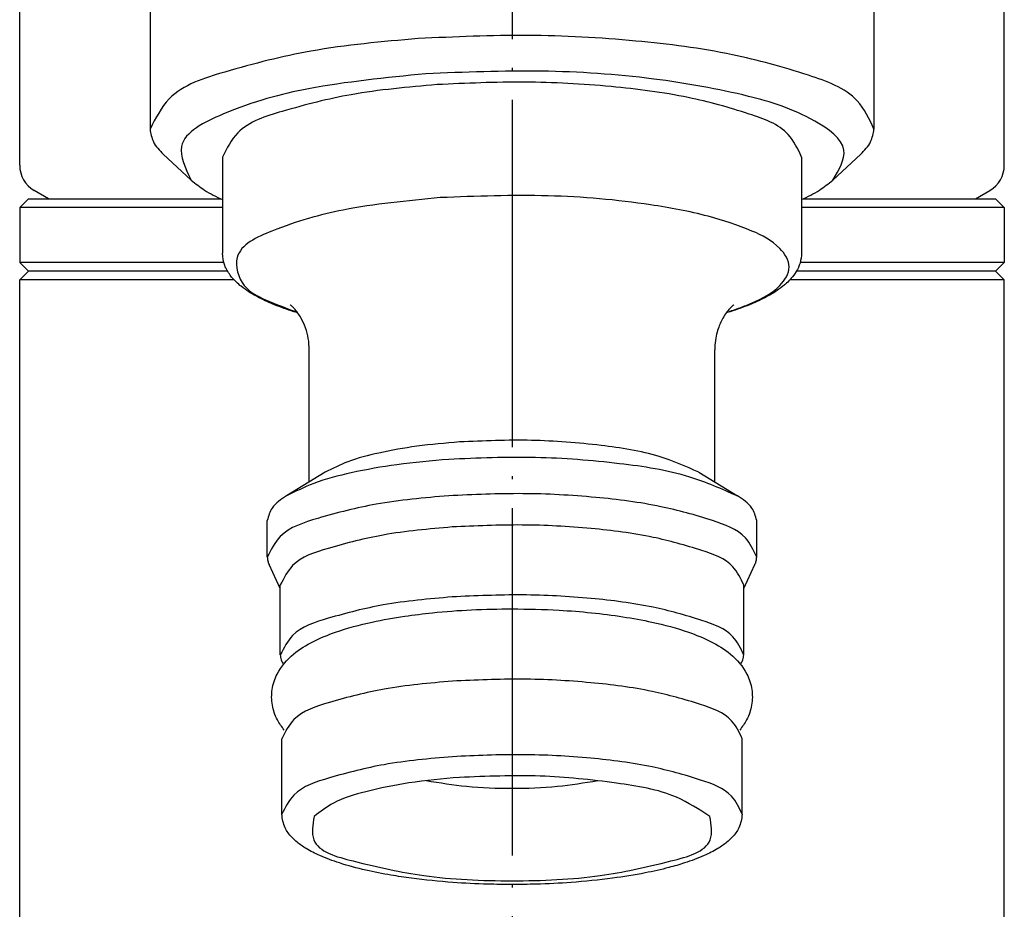
# Model space of a CAD drawing. Units: millimetres. Extents: x -785 to -400, y -13 to 817.
# Drawn here: x -440 to -406, y 528 to 558 of the extents above; entities that cross this region are included whole.
import ezdxf

# ---------------------------------------------------------------- set-up
doc = ezdxf.new("R2010")
doc.units = ezdxf.units.MM
doc.linetypes.add('DOT_CENTER', pattern=[14, 12, -1, 0, -1])
doc.layers.add('1', color=7, linetype='Continuous')

msp = doc.modelspace()

# ---------------------------------------------------------------- linework, layer by layer
at = {"color": 3, "linetype": 'Continuous'}
for p, q in [((-440.3502, 553.2214), (-440.3502, 578.412)), ((-406.3502, 553.2214), (-406.3502, 578.412)), ((-435.8502, 564.1336), (-435.8502, 554.4744)), ((-410.8502, 564.1336), (-410.8502, 554.4744)), ((-434.4297, 552.7109), (-435.3931, 553.6075)), ((-412.2707, 552.7109), (-411.3073, 553.6075)), ((-433.3502, 553.5084), (-433.3502, 550.1896)), ((-413.3502, 553.5084), (-413.3502, 550.1896)), ((-439.3502, 552.0667), (-439.8502, 552.3554)), ((-407.3502, 552.0667), (-406.8502, 552.3554)), ((-440.0502, 552.0667), (-440.3502, 551.7667)), ((-440.0502, 552.0667), (-433.411, 552.0667)), ((-413.2894, 552.0667), (-406.6502, 552.0667)), ((-406.6502, 552.0667), (-406.3502, 551.7667)), ((-440.3502, 551.7667), (-440.3502, 549.8667)), ((-433.8555, 551.7667), (-440.3502, 551.7667)), ((-433.3502, 551.7667), (-433.8555, 551.7667)), ((-413.3039, 551.7667), (-413.3502, 551.7667)), ((-406.3502, 551.7667), (-413.3039, 551.7667)), ((-406.3502, 551.7667), (-406.3502, 549.8667)), ((-440.0502, 549.5667), (-440.3502, 549.8667)), ((-433.304, 549.8667), (-440.3502, 549.8667)), ((-406.3502, 549.8667), (-413.3964, 549.8667)), ((-406.6502, 549.5667), (-406.3502, 549.8667)), ((-440.0502, 549.5667), (-440.3502, 549.2667)), ((-439.0002, 549.5667), (-440.0502, 549.5667)), ((-439.0002, 549.5667), (-440.0502, 549.5667)), ((-433.1734, 549.5667), (-439.0002, 549.5667)), ((-407.7002, 549.5667), (-413.5271, 549.5667)), ((-406.6502, 549.5667), (-407.7002, 549.5667)), ((-406.6502, 549.5667), (-407.7002, 549.5667)), ((-406.6502, 549.5667), (-406.3502, 549.2667)), ((-440.3503, 367.1126), (-440.3503, 549.2667)), ((-432.9469, 549.2667), (-440.3502, 549.2667)), ((-406.3502, 549.2667), (-413.7536, 549.2667)), ((-406.3503, 367.116), (-406.3503, 549.2667)), ((-430.3502, 542.2837), (-430.3502, 546.8436)), ((-416.3502, 542.2837), (-416.3502, 546.8436)), ((-429.8003, 542.6212), (-431.1364, 541.8011)), ((-416.9002, 542.6212), (-415.5641, 541.8011)), ((-431.8002, 539.6957), (-431.8002, 540.9514)), ((-414.9002, 539.6957), (-414.9002, 540.9514)), ((-431.3502, 538.6045), (-431.7386, 539.432)), ((-415.3502, 538.6045), (-414.9619, 539.432)), ((-431.3502, 536.315), (-431.3502, 538.7298)), ((-415.3502, 536.315), (-415.3502, 538.7298)), ((-431.3002, 530.8092), (-431.3002, 533.4172)), ((-415.4002, 530.8092), (-415.4002, 533.4172))]:
    msp.add_line(p, q, dxfattribs=at)
for centre, start, end in [((-439.3502, 553.2214), 180, 240), ((-407.3502, 553.2214), 300, 0)]:
    msp.add_arc(centre, 1, start, end, dxfattribs=at)
for points, knots in [([(-410.8502, 554.4744), (-411.016, 554.8255), (-411.46, 555.7661), (-413.4095, 556.4535), (-415.9183, 557.1523), (-419.1999, 557.568), (-422.8191, 557.7698), (-425.3248, 557.6564), (-426.5855, 557.5994)], [0, 0, 0, 0, 1.1318838, 3.0315266, 5.7558379, 9.1235442, 12.8584937, 16.6404921, 16.6404921, 16.6404921, 16.6404921]), ([(-426.5855, 557.5994), (-427.8348, 557.49), (-430.1071, 557.291), (-432.9254, 556.5652), (-435.1305, 555.8785), (-435.6572, 554.8509), (-435.8502, 554.4744)], [0, 0, 0, 0, 3.734802, 6.7931806, 8.9260927, 10.1595995, 10.1595995, 10.1595995, 10.1595995]), ([(-426.3266, 556.3834), (-427.7099, 556.2453), (-430.1419, 556.0024), (-432.7839, 555.2978), (-435.1269, 554.1535), (-434.6294, 553.1242), (-434.4297, 552.7109)], [0, 0, 0, 0, 4.0789018, 7.1711633, 8.9769533, 10.1885341, 10.1885341, 10.1885341, 10.1885341]), ([(-412.2707, 552.7109), (-412.0565, 553.0697), (-411.5653, 553.8924), (-413.2686, 555.0649), (-415.4053, 555.7156), (-418.6501, 556.2922), (-422.3635, 556.5448), (-424.9927, 556.4378), (-426.3266, 556.3834)], [0, 0, 0, 0, 1.102678, 2.5279275, 4.9652617, 8.2966772, 12.1787626, 16.1765467, 16.1765467, 16.1765467, 16.1765467]), ([(-425.9384, 556.0084), (-426.9379, 555.9209), (-428.7557, 555.7618), (-431.0104, 555.1811), (-432.7745, 554.6318), (-433.1958, 553.8097), (-433.3502, 553.5084)], [0, 0, 0, 0, 2.9878416, 5.4345445, 7.1408742, 8.1276796, 8.1276796, 8.1276796, 8.1276796]), ([(-413.3502, 553.5084), (-413.4828, 553.7894), (-413.838, 554.5418), (-415.3976, 555.0917), (-417.4047, 555.6508), (-420.03, 555.9833), (-422.9253, 556.1448), (-424.9299, 556.0541), (-425.9384, 556.0084)], [0, 0, 0, 0, 0.905507, 2.4252213, 4.6046703, 7.2988353, 10.2867949, 13.3123937, 13.3123937, 13.3123937, 13.3123937]), ([(-435.8502, 554.4744), (-435.8245, 554.3222), (-435.7677, 553.9854), (-435.5258, 553.7413), (-435.3931, 553.6075)], [0, 0, 0, 0, 0.4522695, 1.0014183, 1.0014183, 1.0014183, 1.0014183]), ([(-411.3073, 553.6075), (-411.1747, 553.7413), (-410.9328, 553.9854), (-410.8759, 554.3222), (-410.8502, 554.4744)], [0, 0, 0, 0, 0.5491488, 1.0014183, 1.0014183, 1.0014183, 1.0014183]), ([(-434.4297, 552.7109), (-434.2794, 552.5899), (-433.9472, 552.3223), (-433.5615, 552.139), (-433.3502, 552.0386)], [0, 0, 0, 0, 0.5767917, 1.2755776, 1.2755776, 1.2755776, 1.2755776]), ([(-413.3502, 552.0386), (-413.1389, 552.139), (-412.7533, 552.3223), (-412.421, 552.5899), (-412.2707, 552.7109)], [0, 0, 0, 0, 0.6987859, 1.2755776, 1.2755776, 1.2755776, 1.2755776]), ([(-415.938, 548.1443), (-415.783, 548.1953), (-415.4863, 548.293), (-414.8497, 548.5586), (-414.1649, 548.8912), (-413.6286, 549.7116), (-414.1659, 550.5323), (-415.1937, 551.0403), (-416.7072, 551.5382), (-419.061, 551.972), (-422.1594, 552.2463), (-424.5851, 552.1525), (-425.8275, 552.1045)], [0, 0, 0, 0, 0.4893249, 0.9368423, 2.0667925, 2.7821714, 3.5031195, 4.6343976, 6.2308214, 8.2569093, 11.8069269, 15.5340493, 15.5340493, 15.5340493, 15.5340493]), ([(-425.8275, 552.1045), (-426.9689, 551.9958), (-428.9781, 551.8044), (-431.2072, 551.1704), (-433.0872, 550.3307), (-432.7117, 548.9872), (-431.7725, 548.5193), (-431.1307, 548.281), (-430.7625, 548.1443)], [0, 0, 0, 0, 3.3766041, 5.944001, 7.4535521, 8.4485035, 9.3286268, 10.5138554, 10.5138554, 10.5138554, 10.5138554]), ([(-430.7466, 548.1226), (-430.7701, 548.1299), (-430.8168, 548.1442), (-431.0873, 548.2298), (-431.5076, 548.3787), (-432.0243, 548.6105), (-432.4082, 548.8269), (-432.6747, 549.0161), (-432.8958, 549.2054), (-433.1023, 549.4371), (-433.303, 549.7712), (-433.3339, 550.0451), (-433.3502, 550.1896)], [0, 0, 0, 0, 0.0736292, 0.1465492, 0.85122, 1.4099045, 1.8434714, 2.1709675, 2.3892284, 2.7149183, 3.1010081, 3.5324115, 3.5324115, 3.5324115, 3.5324115]), ([(-413.3502, 550.1896), (-413.3608, 550.0726), (-413.3809, 549.8485), (-413.5224, 549.5559), (-413.6905, 549.3276), (-413.8535, 549.1628), (-414.0404, 549.0058), (-414.2923, 548.8269), (-414.6761, 548.6105), (-415.1928, 548.3787), (-415.6124, 548.2301), (-415.8829, 548.1444), (-415.9296, 548.1301), (-415.9538, 548.1226)], [0, 0, 0, 0, 0.3498462, 0.6696878, 0.958541, 1.1987323, 1.3629127, 1.6904088, 2.1239757, 2.6826602, 3.387331, 3.4578878, 3.5338994, 3.5338994, 3.5338994, 3.5338994]), ([(-430.3502, 546.8436), (-430.3568, 546.9769), (-430.3697, 547.2382), (-430.4707, 547.6105), (-430.6012, 547.901), (-430.7315, 548.1065), (-430.8296, 548.232), (-430.9068, 548.3149), (-430.9573, 548.3618), (-430.9876, 548.3873), (-431.0022, 548.3983), (-431.0094, 548.4038)], [0, 0, 0, 0, 0.3995286, 0.7827978, 1.149074, 1.3509507, 1.5113453, 1.6263381, 1.6905002, 1.7178524, 1.7452045, 1.7452045, 1.7452045, 1.7452045]), ([(-415.691, 548.4038), (-415.6983, 548.3983), (-415.7128, 548.3873), (-415.7617, 548.3462), (-415.8435, 548.2645), (-415.9574, 548.1242), (-416.0503, 547.9788), (-416.1312, 547.8273), (-416.2027, 547.6653), (-416.2766, 547.4417), (-416.3373, 547.1611), (-416.3457, 546.9544), (-416.3502, 546.8436)], [0, 0, 0, 0, 0.0273521, 0.0547042, 0.1914599, 0.3732836, 0.5960308, 0.7078855, 0.8883316, 1.1263262, 1.4136657, 1.7458911, 1.7458911, 1.7458911, 1.7458911]), ([(-425.162, 543.6673), (-425.6559, 543.6251), (-426.5916, 543.5452), (-427.8803, 543.3121), (-428.9539, 543.0429), (-429.5437, 542.7491), (-429.8003, 542.6212)], [0, 0, 0, 0, 1.485942, 2.8152991, 3.929242, 4.7872359, 4.7872359, 4.7872359, 4.7872359]), ([(-416.9002, 542.6212), (-417.3493, 542.819), (-418.425, 543.2927), (-420.3948, 543.583), (-422.7, 543.7717), (-424.3324, 543.7025), (-425.162, 543.6673)], [0, 0, 0, 0, 1.4671355, 3.5133645, 5.920834, 8.4082273, 8.4082273, 8.4082273, 8.4082273]), ([(-425.5372, 543.0639), (-426.1335, 543.013), (-427.2631, 542.9165), (-428.8187, 542.6351), (-430.1147, 542.3102), (-430.8266, 541.9555), (-431.1364, 541.8011)], [0, 0, 0, 0, 1.7937442, 3.3984682, 4.7431564, 5.7788776, 5.7788776, 5.7788776, 5.7788776]), ([(-415.5641, 541.8011), (-416.1063, 542.0399), (-417.4048, 542.6117), (-419.7826, 542.9621), (-422.5654, 543.1899), (-424.5359, 543.1064), (-425.5372, 543.0639)], [0, 0, 0, 0, 1.7710421, 4.2411329, 7.1472925, 10.1499315, 10.1499315, 10.1499315, 10.1499315]), ([(-425.5372, 541.8082), (-426.3818, 541.7343), (-427.9179, 541.5998), (-429.8231, 541.1091), (-431.3137, 540.6449), (-431.6698, 539.9502), (-431.8002, 539.6957)], [0, 0, 0, 0, 2.5247262, 4.5921901, 6.0340387, 6.8678893, 6.8678893, 6.8678893, 6.8678893]), ([(-431.1364, 541.8011), (-431.3273, 541.6806), (-431.6551, 541.4736), (-431.7575, 541.1053), (-431.8002, 540.9514)], [0, 0, 0, 0, 0.6476973, 1.1124368, 1.1124368, 1.1124368, 1.1124368]), ([(-414.9002, 539.6957), (-415.0123, 539.9331), (-415.3124, 540.5689), (-416.6303, 541.0336), (-418.3263, 541.506), (-420.5446, 541.787), (-422.9912, 541.9234), (-424.685, 541.8468), (-425.5372, 541.8082)], [0, 0, 0, 0, 0.7651534, 2.049312, 3.8909464, 6.1675159, 8.6923417, 11.2489726, 11.2489726, 11.2489726, 11.2489726]), ([(-414.9002, 540.9514), (-414.943, 541.1053), (-415.0453, 541.4736), (-415.3732, 541.6806), (-415.5641, 541.8011)], [0, 0, 0, 0, 0.4647395, 1.1124368, 1.1124368, 1.1124368, 1.1124368]), ([(-425.4208, 540.7298), (-426.2203, 540.6598), (-427.6746, 540.5324), (-429.4783, 540.0679), (-430.8896, 539.6284), (-431.2267, 538.9708), (-431.3502, 538.7298)], [0, 0, 0, 0, 2.3902733, 4.3476356, 5.7126993, 6.5021437, 6.5021437, 6.5021437, 6.5021437]), ([(-415.3502, 538.7298), (-415.4563, 538.9545), (-415.7405, 539.5565), (-416.9881, 539.9964), (-418.5938, 540.4437), (-420.694, 540.7097), (-423.0103, 540.8389), (-424.6139, 540.7663), (-425.4208, 540.7298)], [0, 0, 0, 0, 0.7244056, 1.940177, 3.6837363, 5.8390683, 8.2294359, 10.6499149, 10.6499149, 10.6499149, 10.6499149]), ([(-431.8002, 539.6957), (-431.7974, 539.6511), (-431.7916, 539.5598), (-431.7565, 539.4753), (-431.7386, 539.432)], [0, 0, 0, 0, 0.13299131, 0.27248403, 0.27248403, 0.27248403, 0.27248403]), ([(-414.9619, 539.432), (-414.9439, 539.4753), (-414.9088, 539.5598), (-414.903, 539.6511), (-414.9002, 539.6957)], [0, 0, 0, 0, 0.13949272, 0.27248403, 0.27248403, 0.27248403, 0.27248403]), ([(-425.4208, 538.315), (-426.2203, 538.245), (-427.6746, 538.1176), (-429.4783, 537.6531), (-430.8896, 537.2136), (-431.2267, 536.5559), (-431.3502, 536.315)], [0, 0, 0, 0, 2.3902733, 4.3476356, 5.7126993, 6.5021437, 6.5021437, 6.5021437, 6.5021437]), ([(-415.3502, 536.315), (-415.4563, 536.5397), (-415.7405, 537.1416), (-416.9881, 537.5816), (-418.5938, 538.0289), (-420.694, 538.2949), (-423.0103, 538.424), (-424.6139, 538.3515), (-425.4208, 538.315)], [0, 0, 0, 0, 0.7244056, 1.940177, 3.6837363, 5.8390683, 8.2294359, 10.6499149, 10.6499149, 10.6499149, 10.6499149]), ([(-431.2165, 533.715), (-431.3013, 533.8304), (-431.4919, 534.09), (-431.6531, 534.575), (-431.6607, 535.1287), (-431.4499, 535.7701), (-430.9389, 536.3576), (-430.215, 536.7973), (-429.3014, 537.1679), (-428.2406, 537.4479), (-427.1165, 537.6481), (-425.969, 537.7891), (-424.7337, 537.8844), (-423.8159, 537.8972), (-423.3502, 537.9037)], [0, 0, 0, 0, 0.4278775, 0.9626292, 1.5019325, 2.0635747, 2.9506707, 3.7680456, 4.5882205, 5.9009647, 7.0510019, 8.0119526, 9.36834, 10.7652248, 10.7652248, 10.7652248, 10.7652248]), ([(-423.3502, 537.9037), (-422.8068, 537.8951), (-421.8889, 537.8806), (-420.6111, 537.7761), (-419.5409, 537.6418), (-418.4178, 537.4368), (-417.399, 537.1679), (-416.4855, 536.7973), (-415.7616, 536.3576), (-415.2505, 535.7701), (-415.0397, 535.1287), (-415.0474, 534.575), (-415.2086, 534.09), (-415.3992, 533.8304), (-415.4839, 533.715)], [0, 0, 0, 0, 1.6299684, 2.7532522, 3.8442965, 4.8642618, 6.177006, 6.9971809, 7.8145558, 8.7016518, 9.263294, 9.8025973, 10.3373508, 10.7652292, 10.7652292, 10.7652292, 10.7652292]), ([(-431.3502, 536.315), (-431.3451, 536.2578), (-431.3346, 536.1391), (-431.276, 536.0351), (-431.2456, 535.9811)], [0, 0, 0, 0, 0.17006805, 0.3534686, 0.3534686, 0.3534686, 0.3534686]), ([(-415.4549, 535.9811), (-415.4245, 536.0351), (-415.3659, 536.1391), (-415.3553, 536.2578), (-415.3502, 536.315)], [0, 0, 0, 0, 0.18340055, 0.3534686, 0.3534686, 0.3534686, 0.3534686]), ([(-425.4078, 535.4047), (-426.2024, 535.3351), (-427.6476, 535.2086), (-429.44, 534.7469), (-430.8425, 534.3102), (-431.1775, 533.6567), (-431.3002, 533.4172)], [0, 0, 0, 0, 2.3753341, 4.3204629, 5.676995, 6.4615053, 6.4615053, 6.4615053, 6.4615053]), ([(-415.4002, 533.4172), (-415.5056, 533.6405), (-415.788, 534.2387), (-417.0279, 534.6759), (-418.6235, 535.1204), (-420.7106, 535.3847), (-423.0124, 535.5131), (-424.606, 535.441), (-425.4078, 535.4047)], [0, 0, 0, 0, 0.7198781, 1.9280509, 3.6607129, 5.8025741, 8.178002, 10.583353, 10.583353, 10.583353, 10.583353]), ([(-425.4078, 532.7967), (-426.2024, 532.7271), (-427.6476, 532.6006), (-429.44, 532.1389), (-430.8425, 531.7022), (-431.1775, 531.0487), (-431.3002, 530.8092)], [0, 0, 0, 0, 2.3753341, 4.3204629, 5.676995, 6.4615053, 6.4615053, 6.4615053, 6.4615053]), ([(-415.4002, 530.8092), (-415.5056, 531.0325), (-415.788, 531.6307), (-417.0279, 532.0679), (-418.6235, 532.5124), (-420.7106, 532.7767), (-423.0124, 532.9051), (-424.606, 532.833), (-425.4078, 532.7967)], [0, 0, 0, 0, 0.7198781, 1.9280509, 3.6607129, 5.8025741, 8.178002, 10.583353, 10.583353, 10.583353, 10.583353]), ([(-416.5143, 530.7345), (-416.8918, 530.976), (-417.8692, 531.6012), (-419.9196, 531.9288), (-422.4167, 532.1916), (-424.2335, 532.1179), (-425.166, 532.0801)], [0, 0, 0, 0, 1.333972, 3.4536192, 6.1017344, 8.8944269, 8.8944269, 8.8944269, 8.8944269]), ([(-425.166, 532.0801), (-425.75, 532.0293), (-426.8386, 531.9344), (-428.289, 531.631), (-429.4352, 531.3049), (-429.9692, 530.8993), (-430.1862, 530.7345)], [0, 0, 0, 0, 1.7553334, 3.2719734, 4.4584814, 5.2702786, 5.2702786, 5.2702786, 5.2702786]), ([(-426.3094, 531.9726), (-425.8476, 531.8968), (-424.8681, 531.736), (-423.3502, 531.6883), (-421.8323, 531.736), (-420.8528, 531.8968), (-420.391, 531.9726)], [0, 0, 0, 0, 1.4024567, 2.9748446, 4.5472432, 5.9497075, 5.9497075, 5.9497075, 5.9497075]), ([(-415.4002, 530.8092), (-415.4241, 530.647), (-415.4678, 530.3502), (-415.7052, 530.0406), (-415.9578, 529.8092), (-416.2783, 529.5891), (-416.7665, 529.3437), (-417.3372, 529.1343), (-418.0197, 528.9383), (-418.847, 528.7535), (-419.9737, 528.5732), (-421.2294, 528.4484), (-422.3896, 528.3906), (-423.3502, 528.377), (-424.3108, 528.3906), (-425.4711, 528.4484), (-426.5852, 528.5591), (-427.5854, 528.7092), (-428.4171, 528.8717), (-429.2418, 529.0898), (-429.9339, 529.3437), (-430.4222, 529.5891), (-430.7426, 529.8092), (-430.9952, 530.0406), (-431.2326, 530.3502), (-431.2763, 530.647), (-431.3002, 530.8092)], [0, 0, 0, 0, 0.4834687, 0.88478, 1.1360008, 1.5129197, 2.0454247, 2.7717096, 3.3331746, 4.1749271, 5.3129965, 6.7540627, 7.9582556, 8.7970421, 9.6358287, 10.8400216, 12.2810878, 12.9923709, 13.8736297, 14.8223097, 15.5485946, 16.0810995, 16.4580184, 16.7092393, 17.1105505, 17.5940192, 17.5940192, 17.5940192, 17.5940192]), ([(-430.1862, 530.7345), (-430.2316, 530.4411), (-430.3634, 529.5905), (-428.3823, 529.0683), (-426.282, 528.596), (-423.3502, 528.4634), (-420.4184, 528.596), (-418.3182, 529.0683), (-416.337, 529.5905), (-416.4688, 530.4411), (-416.5143, 530.7345)], [0, 0, 0, 0, 0.8091629, 2.3456207, 4.8397992, 7.892801, 10.9458028, 13.4399813, 14.9764391, 15.785602, 15.785602, 15.785602, 15.785602])]:
    msp.add_open_spline(points, degree=3, knots=knots, dxfattribs=at)
at = {"layer": '1', "color": 1, "linetype": 'DOT_CENTER'}
msp.add_line((-423.3502, 625.9832), (-423.3502, 27.0667), dxfattribs=at)

doc.saveas('drawing.dxf')
